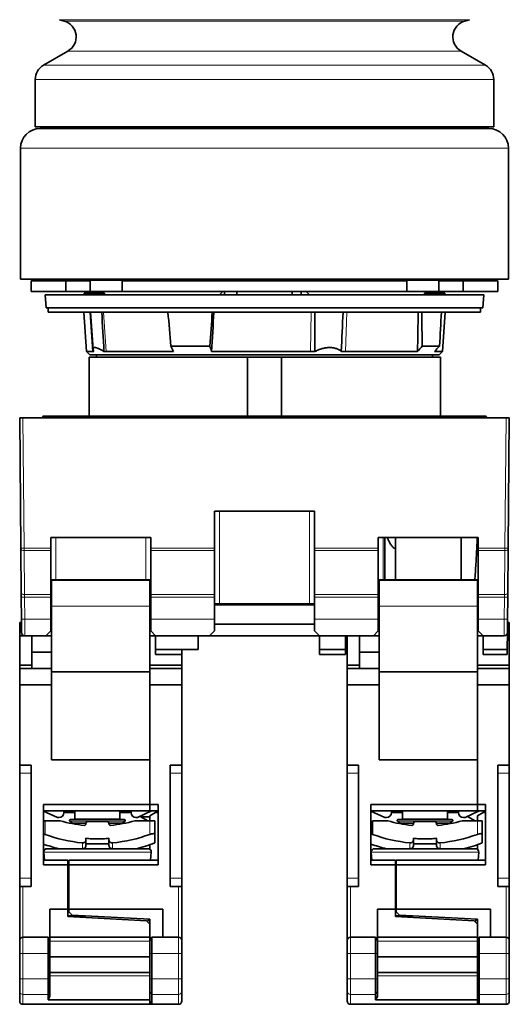
# Model space of a CAD drawing. Units: millimetres. Extents: x 21 to 412, y 2 to 294.
# Drawn here: x 163 to 193, y 173 to 233 of the extents above; entities that cross this region are included whole.
import ezdxf

# ---------------------------------------------------------------- set-up
doc = ezdxf.new("R2010")
doc.units = ezdxf.units.MM
doc.layers.add('1', color=7, linetype='Continuous', true_color=0xffffff)

msp = doc.modelspace()

# ---------------------------------------------------------------- linework, layer by layer
at = {"layer": '1', "color": 18, "linetype": 'Continuous', "lineweight": 35}
for p, q in [((165.39, 233.38), (165.687, 233.295)), ((190.136, 233.295), (190.433, 233.38)), ((165.911, 231.467), (164.411, 230.601)), ((191.411, 230.601), (189.911, 231.467)), ((163.911, 229.735), (163.911, 226.833)), ((191.911, 226.833), (191.911, 229.735)), ((189.38, 226.833), (163.911, 226.833)), ((191.611, 226.733), (164.211, 226.733)), ((191.911, 226.833), (189.38, 226.833)), ((163.011, 225.533), (163.011, 217.533)), ((192.811, 217.533), (192.811, 225.533)), ((192.811, 217.533), (163.011, 217.533)), ((163.661, 217.433), (163.661, 216.783)), ((163.661, 217.433), (165.772, 217.433)), ((167.084, 217.433), (165.772, 217.433)), ((165.772, 216.783), (165.772, 217.433)), ((167.267, 216.783), (167.267, 217.474)), ((170.121, 217.474), (167.267, 217.474)), ((186.594, 217.433), (169.229, 217.433)), ((169.229, 216.783), (169.229, 217.433)), ((188.556, 217.474), (185.702, 217.474)), ((186.594, 216.783), (186.594, 217.433)), ((188.556, 216.783), (188.556, 217.474)), ((190.051, 217.433), (188.738, 217.433)), ((190.051, 217.433), (192.161, 217.433)), ((190.051, 216.783), (190.051, 217.433)), ((192.161, 216.783), (192.161, 217.433)), ((165.772, 216.783), (163.661, 216.783)), ((164.511, 216.583), (164.581, 215.783)), ((191.311, 216.583), (164.511, 216.583)), ((167.267, 216.783), (165.772, 216.783)), ((166.897, 216.683), (166.902, 216.583)), ((167.283, 216.683), (166.897, 216.683)), ((169.229, 216.783), (167.267, 216.783)), ((167.319, 216.683), (167.283, 216.683)), ((167.319, 216.683), (167.314, 216.583)), ((167.83, 216.683), (167.319, 216.683)), ((168.138, 216.683), (167.83, 216.683)), ((167.833, 216.583), (167.83, 216.683)), ((168.133, 216.583), (168.138, 216.683)), ((169.229, 216.783), (186.594, 216.783)), ((175.361, 216.783), (175.161, 216.583)), ((175.464, 216.583), (175.464, 216.783)), ((176.231, 216.583), (176.231, 216.783)), ((179.591, 216.583), (179.591, 216.783)), ((180.145, 216.783), (180.145, 216.583)), ((180.661, 216.583), (180.461, 216.783)), ((186.594, 216.783), (188.556, 216.783)), ((187.685, 216.683), (187.69, 216.583)), ((187.707, 216.683), (187.685, 216.683)), ((187.707, 216.683), (187.821, 216.683)), ((187.821, 216.683), (188.471, 216.683)), ((188.471, 216.683), (188.54, 216.683)), ((188.54, 216.683), (188.926, 216.683)), ((188.556, 216.783), (190.051, 216.783)), ((188.926, 216.683), (188.921, 216.583)), ((190.051, 216.783), (192.161, 216.783)), ((191.241, 215.783), (191.311, 216.583)), ((164.581, 215.783), (188.831, 215.783)), ((164.711, 215.783), (164.711, 215.533)), ((188.831, 215.783), (191.241, 215.783)), ((191.111, 215.533), (191.111, 215.783)), ((164.711, 215.533), (191.111, 215.533)), ((166.875, 215.533), (167.044, 213.126)), ((167.283, 215.533), (167.441, 213.27)), ((188.779, 213.126), (188.947, 215.533)), ((172.201, 213.454), (174.577, 213.454)), ((187.541, 213.454), (188.599, 213.454)), ((167.044, 213.126), (167.236, 212.933)), ((167.411, 213.126), (167.044, 213.126)), ((176.869, 212.783), (167.211, 212.783)), ((167.211, 212.783), (167.211, 209.183)), ((167.236, 212.933), (188.586, 212.933)), ((167.411, 213.126), (167.488, 213.126)), ((167.661, 212.933), (167.661, 212.783)), ((168.107, 213.126), (168.234, 213.126)), ((168.234, 213.126), (172.36, 213.126)), ((174.683, 213.126), (180.712, 213.126)), ((176.869, 212.783), (178.954, 212.783)), ((176.869, 209.183), (176.869, 212.783)), ((188.661, 212.783), (178.954, 212.783)), ((178.954, 212.783), (178.954, 209.183)), ((180.712, 213.126), (180.987, 213.126)), ((182.6, 213.126), (182.856, 213.126)), ((182.856, 213.126), (187.254, 213.126)), ((188.161, 212.783), (188.161, 212.933)), ((188.289, 213.126), (188.779, 213.126)), ((188.586, 212.933), (188.779, 213.126)), ((188.661, 209.183), (188.661, 212.783)), ((164.466, 209.183), (165.125, 209.183)), ((165.125, 209.183), (166.608, 209.183)), ((166.608, 209.183), (169.762, 209.183)), ((170.19, 209.183), (174.254, 209.183)), ((174.254, 209.183), (191.057, 209.183)), ((191.057, 209.183), (191.357, 209.183)), ((163.031, 201.121), (162.961, 209.083)), ((162.961, 209.083), (163.161, 209.083)), ((163.161, 209.083), (192.661, 209.083)), ((192.661, 209.083), (192.861, 209.083)), ((192.861, 209.083), (192.792, 201.121)), ((174.861, 203.383), (174.861, 201.121)), ((174.861, 203.383), (180.961, 203.383)), ((180.961, 203.383), (180.961, 201.121)), ((164.861, 201.783), (164.861, 201.121)), ((164.861, 201.783), (170.961, 201.783)), ((170.961, 201.783), (170.961, 201.121)), ((184.861, 201.783), (184.861, 201.121)), ((184.861, 201.783), (190.961, 201.783)), ((185.261, 201.783), (185.261, 199.183)), ((185.911, 201.784), (185.911, 199.183)), ((189.911, 199.183), (189.911, 201.784)), ((190.961, 201.783), (190.961, 201.121)), ((163.031, 201.072), (163.031, 201.121)), ((163.055, 198.387), (163.031, 201.072)), ((164.861, 201.121), (164.861, 200.974)), ((164.861, 198.289), (164.861, 200.974)), ((170.961, 200.974), (170.961, 201.121)), ((170.961, 198.289), (170.961, 200.974)), ((174.861, 201.121), (174.861, 200.974)), ((174.861, 198.289), (174.861, 200.974)), ((180.961, 200.974), (180.961, 201.121)), ((180.961, 198.289), (180.961, 200.974)), ((184.861, 201.121), (184.861, 200.974)), ((184.861, 198.289), (184.861, 200.974)), ((190.961, 200.974), (190.961, 201.121)), ((190.961, 198.289), (190.961, 200.974)), ((192.792, 201.072), (192.768, 198.387)), ((192.792, 201.121), (192.792, 201.072)), ((164.911, 199.183), (170.911, 199.183)), ((164.911, 199.165), (164.911, 199.183)), ((170.911, 199.165), (164.911, 199.165)), ((164.911, 199.165), (164.911, 197.583)), ((170.911, 199.183), (170.911, 199.165)), ((170.911, 197.583), (170.911, 199.165)), ((184.911, 199.183), (190.911, 199.183)), ((184.911, 199.165), (184.911, 199.183)), ((190.911, 199.165), (184.911, 199.165)), ((184.911, 199.165), (184.911, 197.583)), ((190.761, 199.264), (190.761, 199.183)), ((190.911, 199.183), (190.911, 199.165)), ((190.911, 197.583), (190.911, 199.165)), ((163.057, 198.137), (163.055, 198.387)), ((192.768, 198.387), (192.766, 198.137)), ((163.069, 196.782), (163.057, 198.137)), ((164.861, 198.289), (164.861, 198.139)), ((164.861, 196.783), (164.861, 198.139)), ((164.861, 197.733), (164.911, 197.733)), ((170.911, 197.733), (170.961, 197.733)), ((170.961, 198.139), (170.961, 198.289)), ((170.961, 196.783), (170.961, 198.139)), ((174.861, 198.289), (174.861, 198.139)), ((174.861, 196.783), (174.861, 198.139)), ((180.961, 197.736), (174.861, 197.736)), ((180.961, 198.139), (180.961, 198.289)), ((180.961, 196.783), (180.961, 198.139)), ((184.861, 198.289), (184.861, 198.139)), ((184.861, 196.783), (184.861, 198.139)), ((184.861, 197.733), (184.911, 197.733)), ((190.911, 197.733), (190.961, 197.733)), ((190.961, 198.139), (190.961, 198.289)), ((190.961, 196.783), (190.961, 198.139)), ((192.766, 198.137), (192.754, 196.782)), ((164.911, 197.583), (164.911, 193.583)), ((170.911, 193.583), (170.911, 197.583)), ((184.911, 197.583), (184.911, 193.583)), ((190.911, 193.583), (190.911, 197.583)), ((162.961, 196.583), (163.071, 196.583)), ((162.961, 196.583), (162.961, 195.783)), ((163.076, 195.982), (163.069, 196.782)), ((164.861, 196.783), (164.861, 196.083)), ((170.961, 196.083), (170.961, 196.783)), ((174.861, 196.783), (174.861, 196.083)), ((180.961, 196.083), (180.961, 196.783)), ((184.861, 196.783), (184.861, 196.083)), ((190.961, 196.083), (190.961, 196.783)), ((192.754, 196.782), (192.747, 195.982)), ((192.861, 196.583), (192.752, 196.583)), ((192.861, 195.783), (192.861, 196.583)), ((164.561, 195.783), (164.861, 196.083)), ((164.911, 196.484), (164.861, 196.484)), ((170.961, 196.484), (170.911, 196.484)), ((170.961, 196.083), (171.261, 195.783)), ((174.861, 196.083), (174.561, 195.783)), ((180.961, 196.484), (174.861, 196.484)), ((181.261, 195.783), (180.961, 196.083)), ((184.561, 195.783), (184.861, 196.083)), ((184.911, 196.484), (184.861, 196.484)), ((190.961, 196.484), (190.911, 196.484)), ((190.961, 196.083), (191.261, 195.783)), ((192.747, 195.982), (192.738, 194.933)), ((163.276, 195.783), (162.961, 195.783)), ((162.961, 195.783), (162.961, 193.983)), ((164.561, 195.783), (163.276, 195.783)), ((163.711, 193.983), (163.711, 195.783)), ((164.561, 195.783), (164.912, 195.783)), ((170.911, 195.783), (171.261, 195.783)), ((171.261, 195.783), (171.261, 194.933)), ((174.561, 195.783), (171.261, 195.783)), ((173.861, 195.783), (173.861, 194.933)), ((174.561, 195.783), (181.261, 195.783)), ((181.261, 195.783), (181.261, 194.933)), ((184.561, 195.783), (181.261, 195.783)), ((182.861, 194.933), (182.861, 195.783)), ((182.961, 195.783), (182.961, 193.983)), ((183.711, 193.983), (183.711, 195.783)), ((184.561, 195.783), (184.912, 195.783)), ((190.911, 195.783), (191.261, 195.783)), ((191.261, 195.783), (191.261, 194.933)), ((192.547, 195.783), (191.261, 195.783)), ((192.861, 195.783), (192.745, 195.783)), ((192.861, 193.983), (192.861, 195.783)), ((163.711, 194.783), (164.911, 194.783)), ((171.261, 194.933), (172.861, 194.933)), ((171.261, 194.933), (171.261, 194.633)), ((173.861, 194.933), (172.861, 194.933)), ((172.861, 194.933), (172.861, 194.633)), ((181.261, 194.933), (181.261, 194.633)), ((181.261, 194.933), (182.861, 194.933)), ((182.861, 194.633), (182.861, 194.933)), ((183.711, 194.783), (184.911, 194.783)), ((191.261, 194.933), (191.261, 194.633)), ((191.261, 194.933), (192.738, 194.933)), ((192.738, 194.933), (192.735, 194.633)), ((171.261, 194.633), (172.861, 194.633)), ((172.861, 193.983), (172.861, 194.633)), ((181.261, 194.633), (182.861, 194.633)), ((191.261, 194.633), (192.735, 194.633)), ((162.961, 193.983), (163.711, 193.983)), ((162.961, 193.783), (162.961, 193.983)), ((162.961, 193.783), (164.911, 193.783)), ((162.961, 192.783), (162.961, 193.783)), ((163.711, 193.783), (163.711, 193.983)), ((170.911, 193.583), (164.911, 193.583)), ((164.911, 193.583), (164.911, 188.196)), ((170.911, 193.983), (172.861, 193.983)), ((172.861, 193.783), (170.911, 193.783)), ((170.911, 188.196), (170.911, 193.583)), ((172.861, 193.983), (172.861, 193.783)), ((172.861, 192.783), (172.861, 193.783)), ((182.961, 193.983), (183.711, 193.983)), ((182.961, 193.783), (182.961, 193.983)), ((182.961, 193.783), (184.911, 193.783)), ((182.961, 192.783), (182.961, 193.783)), ((183.711, 193.783), (183.711, 193.983)), ((184.911, 193.583), (184.911, 188.196)), ((190.911, 193.583), (184.911, 193.583)), ((190.911, 193.983), (192.861, 193.983)), ((192.861, 193.783), (190.911, 193.783)), ((190.911, 188.196), (190.911, 193.583)), ((192.861, 193.983), (192.861, 193.783)), ((192.861, 192.783), (192.861, 193.783)), ((164.911, 192.783), (162.961, 192.783)), ((162.961, 187.883), (162.961, 192.783)), ((170.911, 192.783), (172.861, 192.783)), ((170.911, 192.783), (170.911, 185.485)), ((172.861, 187.883), (172.861, 192.783)), ((184.911, 192.783), (182.961, 192.783)), ((182.961, 187.883), (182.961, 192.783)), ((190.911, 192.783), (192.861, 192.783)), ((190.911, 192.783), (190.911, 185.485)), ((192.861, 187.883), (192.861, 192.783)), ((170.911, 188.196), (164.911, 188.196)), ((170.911, 185.485), (170.911, 188.196)), ((190.911, 188.196), (184.911, 188.196)), ((190.911, 185.485), (190.911, 188.196)), ((162.961, 187.883), (163.661, 187.883)), ((162.961, 187.883), (162.961, 187.383)), ((163.661, 187.883), (163.661, 180.483)), ((172.161, 180.483), (172.161, 187.883)), ((172.161, 187.883), (172.861, 187.883)), ((172.861, 187.883), (172.861, 187.383)), ((182.961, 187.883), (183.661, 187.883)), ((182.961, 187.883), (182.961, 187.383)), ((183.661, 187.883), (183.661, 180.483)), ((192.161, 180.483), (192.161, 187.883)), ((192.161, 187.883), (192.861, 187.883)), ((192.861, 187.883), (192.861, 187.383)), ((162.961, 180.983), (162.961, 187.383)), ((172.861, 187.383), (172.861, 180.983)), ((182.961, 180.983), (182.961, 187.383)), ((192.861, 187.383), (192.861, 180.983)), ((170.911, 185.485), (164.411, 185.485)), ((164.411, 185.485), (164.411, 181.795)), ((170.911, 185.083), (170.911, 185.485)), ((171.411, 185.485), (170.911, 185.485)), ((170.911, 185.485), (170.911, 185.083)), ((171.411, 185.485), (171.411, 181.795)), ((184.411, 185.485), (184.411, 181.795)), ((190.911, 185.485), (184.411, 185.485)), ((190.911, 185.083), (190.911, 185.485)), ((190.911, 185.485), (190.911, 185.083)), ((191.411, 185.485), (190.911, 185.485)), ((191.411, 185.485), (191.411, 181.795)), ((164.411, 185.08), (165.261, 184.683)), ((164.412, 185.083), (170.911, 185.083)), ((165.261, 184.683), (165.361, 184.683)), ((165.661, 184.983), (165.661, 185.083)), ((166.336, 184.983), (165.661, 184.983)), ((166.057, 184.559), (167.711, 184.559)), ((166.336, 185.083), (166.336, 184.583)), ((167.711, 184.583), (166.336, 184.583)), ((169.086, 184.583), (167.711, 184.583)), ((167.711, 184.559), (169.366, 184.559)), ((169.086, 184.583), (169.086, 185.083)), ((169.761, 184.983), (169.086, 184.983)), ((169.761, 185.083), (169.761, 184.983)), ((170.061, 184.683), (170.161, 184.683)), ((170.161, 184.683), (171.019, 185.083)), ((170.777, 184.483), (170.311, 184.753)), ((170.344, 184.733), (170.911, 184.733)), ((170.911, 185.083), (171.411, 185.083)), ((171.258, 184.983), (170.911, 184.783)), ((170.911, 184.483), (170.911, 184.783)), ((171.411, 184.983), (171.258, 184.983)), ((184.411, 185.08), (185.261, 184.683)), ((184.412, 185.083), (190.911, 185.083)), ((185.261, 184.683), (185.361, 184.683)), ((185.661, 184.983), (185.661, 185.083)), ((186.336, 184.983), (185.661, 184.983)), ((186.057, 184.559), (187.711, 184.559)), ((186.336, 185.083), (186.336, 184.583)), ((187.711, 184.583), (186.336, 184.583)), ((189.086, 184.583), (187.711, 184.583)), ((187.711, 184.559), (189.366, 184.559)), ((189.086, 184.583), (189.086, 185.083)), ((189.761, 184.983), (189.086, 184.983)), ((189.761, 185.083), (189.761, 184.983)), ((190.061, 184.683), (190.161, 184.683)), ((190.161, 184.683), (191.019, 185.083)), ((190.777, 184.483), (190.311, 184.753)), ((190.911, 185.083), (191.411, 185.083)), ((191.258, 184.983), (190.911, 184.783)), ((190.911, 184.483), (190.911, 184.783)), ((191.411, 184.983), (191.258, 184.983)), ((164.411, 184.483), (164.511, 184.483)), ((165.439, 184.483), (164.511, 184.483)), ((166.029, 184.471), (166.186, 184.339)), ((166.186, 184.339), (166.186, 184.307)), ((167.012, 184.339), (166.186, 184.339)), ((167.011, 184.333), (167.011, 184.314)), ((168.311, 184.433), (167.111, 184.433)), ((169.236, 184.339), (168.411, 184.339)), ((168.411, 184.314), (168.411, 184.333)), ((169.236, 184.339), (169.394, 184.471)), ((169.236, 184.307), (169.236, 184.339)), ((170.911, 184.483), (169.984, 184.483)), ((171.211, 184.483), (170.911, 184.483)), ((171.211, 183.654), (171.211, 184.483)), ((185.439, 184.483), (184.511, 184.483)), ((184.511, 184.483), (184.511, 183.654)), ((186.029, 184.471), (186.186, 184.339)), ((186.186, 184.339), (186.186, 184.307)), ((187.012, 184.339), (186.186, 184.339)), ((187.011, 184.333), (187.011, 184.314)), ((188.311, 184.433), (187.111, 184.433)), ((189.236, 184.339), (188.411, 184.339)), ((188.411, 184.314), (188.411, 184.333)), ((189.236, 184.339), (189.394, 184.471)), ((189.236, 184.307), (189.236, 184.339)), ((190.911, 184.483), (189.984, 184.483)), ((191.211, 184.483), (190.911, 184.483)), ((191.211, 183.654), (191.211, 184.483)), ((167.011, 183.348), (167.011, 183.414)), ((167.011, 182.983), (167.011, 183.348)), ((168.411, 183.414), (168.411, 183.348)), ((168.411, 183.348), (168.411, 182.983)), ((171.211, 183.135), (171.211, 183.654)), ((187.011, 183.348), (187.011, 183.414)), ((187.011, 182.983), (187.011, 183.348)), ((188.411, 183.414), (188.411, 183.348)), ((188.411, 183.348), (188.411, 182.983)), ((191.211, 183.135), (191.211, 183.654)), ((167.711, 182.783), (164.63, 182.783)), ((167.011, 183.083), (168.411, 183.083)), ((170.793, 182.783), (167.711, 182.783)), ((170.911, 182.745), (170.911, 183.028)), ((187.711, 182.783), (184.63, 182.783)), ((187.011, 183.083), (188.411, 183.083)), ((190.793, 182.783), (187.711, 182.783)), ((190.911, 182.745), (190.911, 183.028)), ((164.43, 182.566), (164.473, 182.083)), ((170.95, 182.083), (170.992, 182.566)), ((184.43, 182.566), (184.473, 182.083)), ((190.95, 182.083), (190.992, 182.566)), ((165.911, 182.083), (164.411, 182.083)), ((164.411, 181.795), (165.911, 181.795)), ((165.911, 181.795), (165.911, 182.083)), ((165.911, 179.083), (165.911, 181.795)), ((165.961, 182.083), (165.961, 181.795)), ((171.411, 182.083), (165.961, 182.083)), ((165.961, 181.795), (165.961, 179.083)), ((171.411, 181.795), (165.961, 181.795)), ((185.911, 182.083), (184.411, 182.083)), ((184.411, 181.795), (185.911, 181.795)), ((185.911, 181.795), (185.911, 182.083)), ((185.911, 179.083), (185.911, 181.795)), ((191.411, 182.083), (185.961, 182.083)), ((185.961, 182.083), (185.961, 181.795)), ((191.411, 181.795), (185.961, 181.795)), ((185.961, 181.795), (185.961, 179.083)), ((162.961, 180.983), (162.961, 180.483)), ((172.861, 180.483), (172.861, 180.983)), ((182.961, 180.983), (182.961, 180.483)), ((192.861, 180.483), (192.861, 180.983)), ((162.961, 180.483), (163.161, 180.483)), ((162.961, 180.483), (162.961, 177.183)), ((163.661, 180.483), (163.161, 180.483)), ((165.911, 180.383), (165.961, 180.383)), ((172.661, 180.483), (172.161, 180.483)), ((172.861, 180.483), (172.661, 180.483)), ((172.861, 177.183), (172.861, 180.483)), ((182.961, 180.483), (183.161, 180.483)), ((182.961, 180.483), (182.961, 177.183)), ((183.661, 180.483), (183.161, 180.483)), ((185.911, 180.383), (185.961, 180.383)), ((192.661, 180.483), (192.161, 180.483)), ((192.861, 180.483), (192.661, 180.483)), ((192.861, 177.183), (192.861, 180.483)), ((165.912, 179.483), (165.961, 179.483)), ((185.912, 179.483), (185.961, 179.483)), ((164.811, 179.083), (165.911, 179.083)), ((164.811, 177.183), (164.811, 179.083)), ((165.911, 178.633), (165.911, 179.083)), ((165.961, 179.025), (165.911, 179.025)), ((166.916, 178.683), (165.911, 178.683)), ((170.712, 178.382), (165.911, 178.633)), ((165.961, 179.083), (165.961, 178.933)), ((165.961, 179.083), (171.711, 179.083)), ((165.961, 178.933), (166.161, 178.723)), ((170.911, 178.474), (166.161, 178.723)), ((171.711, 179.083), (171.711, 177.383)), ((184.811, 179.083), (185.911, 179.083)), ((184.811, 177.183), (184.811, 179.083)), ((185.911, 178.633), (185.911, 179.083)), ((185.961, 179.025), (185.911, 179.025)), ((186.916, 178.683), (185.911, 178.683)), ((190.712, 178.382), (185.911, 178.633)), ((185.961, 179.083), (185.961, 178.933)), ((185.961, 179.083), (191.711, 179.083)), ((186.161, 178.723), (185.961, 178.933)), ((190.911, 178.474), (186.161, 178.723)), ((191.711, 179.083), (191.711, 177.383)), ((170.911, 178.171), (170.712, 178.382)), ((170.911, 178.474), (170.745, 178.346)), ((170.826, 178.409), (170.826, 178.478)), ((170.911, 178.171), (170.911, 178.474)), ((170.911, 177.383), (170.911, 178.171)), ((190.911, 178.171), (190.712, 178.382)), ((190.911, 178.474), (190.745, 178.346)), ((190.826, 178.409), (190.826, 178.478)), ((190.911, 178.171), (190.911, 178.474)), ((190.911, 178.171), (190.911, 177.383)), ((163.161, 177.383), (164.696, 177.383)), ((164.811, 177.183), (164.696, 177.383)), ((164.696, 177.383), (164.696, 176.383)), ((170.911, 177.383), (164.811, 177.383)), ((170.911, 177.183), (170.911, 177.383)), ((171.027, 177.383), (170.911, 177.183)), ((171.027, 177.383), (171.027, 176.383)), ((171.711, 177.383), (171.027, 177.383)), ((171.711, 177.383), (172.661, 177.383)), ((183.161, 177.383), (184.696, 177.383)), ((184.811, 177.183), (184.696, 177.383)), ((184.696, 177.383), (184.696, 176.383)), ((190.911, 177.383), (184.811, 177.383)), ((190.911, 177.183), (190.911, 177.383)), ((191.027, 177.383), (190.911, 177.183)), ((191.711, 177.383), (191.027, 177.383)), ((191.027, 177.383), (191.027, 176.383)), ((191.711, 177.383), (192.661, 177.383)), ((162.961, 177.183), (162.961, 176.383)), ((164.811, 177.183), (164.811, 176.383)), ((170.911, 177.183), (170.911, 176.383)), ((172.861, 176.383), (172.861, 177.183)), ((182.961, 177.183), (182.961, 176.383)), ((184.811, 177.183), (184.811, 176.383)), ((190.911, 177.183), (190.911, 176.383)), ((192.861, 176.383), (192.861, 177.183)), ((162.961, 176.383), (162.961, 174.837)), ((164.696, 176.383), (164.696, 174.837)), ((164.811, 174.837), (164.811, 176.383)), ((164.811, 176.171), (170.911, 176.178)), ((170.911, 176.383), (170.911, 174.84)), ((171.027, 174.84), (171.027, 176.383)), ((172.861, 174.84), (172.861, 176.383)), ((182.961, 176.383), (182.961, 174.837)), ((184.696, 176.383), (184.696, 174.837)), ((184.811, 174.837), (184.811, 176.383)), ((184.811, 176.171), (190.911, 176.178)), ((190.911, 176.383), (190.911, 174.84)), ((191.027, 174.84), (191.027, 176.383)), ((192.861, 174.84), (192.861, 176.383)), ((170.911, 175.215), (164.811, 175.215)), ((190.911, 175.215), (184.811, 175.215)), ((162.961, 174.837), (162.961, 174.079)), ((164.696, 174.837), (164.696, 173.889)), ((164.811, 174.079), (164.811, 174.837)), ((170.911, 174.84), (170.911, 174.081)), ((171.027, 173.891), (171.027, 174.84)), ((172.861, 174.081), (172.861, 174.84)), ((182.961, 174.837), (182.961, 174.079)), ((184.696, 174.837), (184.696, 173.889)), ((184.811, 174.079), (184.811, 174.837)), ((190.911, 174.84), (190.911, 174.081)), ((191.027, 173.891), (191.027, 174.84)), ((192.861, 174.081), (192.861, 174.84)), ((162.961, 174.079), (162.961, 173.483)), ((164.696, 173.889), (164.696, 173.55)), ((164.696, 173.55), (164.811, 173.761)), ((164.811, 173.761), (164.811, 174.079)), ((170.911, 173.55), (170.911, 174.081)), ((170.911, 174.081), (170.911, 173.55)), ((171.027, 173.283), (171.027, 173.891)), ((172.861, 173.483), (172.861, 174.081)), ((182.961, 174.079), (182.961, 173.483)), ((184.696, 173.889), (184.696, 173.55)), ((184.696, 173.55), (184.811, 173.761)), ((184.811, 173.761), (184.811, 174.079)), ((190.911, 174.081), (190.911, 173.55)), ((190.911, 174.081), (190.911, 173.55)), ((191.027, 173.283), (191.027, 173.891)), ((192.861, 173.483), (192.861, 174.081)), ((170.911, 173.283), (163.161, 173.283)), ((164.696, 173.55), (170.911, 173.55)), ((170.911, 173.283), (170.911, 173.55)), ((171.027, 173.283), (170.911, 173.483)), ((171.027, 173.283), (170.911, 173.283)), ((171.011, 173.283), (171.011, 173.31)), ((171.027, 173.283), (172.661, 173.283)), ((190.911, 173.283), (183.161, 173.283)), ((184.696, 173.55), (190.911, 173.55)), ((190.911, 173.55), (190.911, 173.283)), ((191.027, 173.283), (190.911, 173.483)), ((191.027, 173.283), (190.911, 173.283)), ((191.011, 173.283), (191.011, 173.31)), ((191.027, 173.283), (192.661, 173.283))]:
    msp.add_line(p, q, dxfattribs=at)
at = {"layer": '1', "color": 8, "linetype": 'Continuous', "lineweight": 18}
for p, q in [((165.39, 233.38), (188.169, 233.38)), ((165.687, 233.295), (187.925, 233.295)), ((187.925, 233.295), (190.136, 233.295)), ((188.169, 233.38), (190.433, 233.38)), ((165.911, 231.467), (187.741, 231.467)), ((187.741, 231.467), (189.911, 231.467)), ((164.411, 230.601), (191.411, 230.601)), ((191.911, 229.735), (163.911, 229.735)), ((192.811, 225.533), (163.011, 225.533)), ((167.283, 216.683), (167.278, 216.583)), ((187.712, 216.583), (187.707, 216.683)), ((188.54, 216.683), (188.545, 216.583)), ((167.411, 213.126), (167.248, 215.533)), ((168.234, 213.126), (168.084, 215.533)), ((180.712, 213.126), (180.756, 215.533)), ((182.856, 213.126), (182.933, 215.533)), ((191.057, 209.183), (191.057, 209.083)), ((163.161, 209.083), (163.231, 201.121)), ((192.592, 201.121), (192.661, 209.083)), ((175.161, 203.383), (175.161, 197.736)), ((180.661, 197.736), (180.661, 203.383)), ((165.161, 201.783), (165.161, 199.183)), ((170.661, 199.183), (170.661, 201.783)), ((185.161, 201.783), (185.161, 199.183)), ((163.231, 201.121), (163.231, 200.974)), ((163.231, 201.121), (164.861, 201.121)), ((163.231, 200.974), (163.255, 198.289)), ((164.861, 200.974), (163.231, 200.974)), ((170.961, 201.121), (174.861, 201.121)), ((174.861, 200.974), (170.961, 200.974)), ((180.961, 201.121), (184.861, 201.121)), ((184.861, 200.974), (180.961, 200.974)), ((190.961, 201.121), (192.592, 201.121)), ((192.592, 200.974), (190.961, 200.974)), ((192.568, 198.289), (192.592, 200.974)), ((192.592, 200.974), (192.592, 201.121)), ((163.257, 198.139), (163.057, 198.137)), ((163.255, 198.289), (163.257, 198.139)), ((163.255, 198.289), (164.861, 198.289)), ((163.257, 198.139), (163.269, 196.783)), ((164.861, 198.139), (163.257, 198.139)), ((170.961, 198.289), (174.861, 198.289)), ((174.861, 198.139), (170.961, 198.139)), ((180.961, 198.289), (184.861, 198.289)), ((184.861, 198.139), (180.961, 198.139)), ((190.961, 198.289), (192.568, 198.289)), ((192.566, 198.139), (190.961, 198.139)), ((192.554, 196.783), (192.566, 198.139)), ((192.566, 198.139), (192.568, 198.289)), ((192.766, 198.137), (192.566, 198.139)), ((170.911, 197.583), (164.911, 197.583)), ((180.961, 197.636), (174.861, 197.636)), ((190.911, 197.583), (184.911, 197.583)), ((163.069, 196.782), (163.269, 196.783)), ((163.269, 196.783), (164.861, 196.783)), ((163.269, 196.783), (163.276, 195.783)), ((170.961, 196.783), (174.861, 196.783)), ((180.961, 196.783), (184.861, 196.783)), ((190.961, 196.783), (192.554, 196.783)), ((192.547, 195.783), (192.554, 196.783)), ((192.754, 196.782), (192.554, 196.783)), ((162.961, 187.383), (163.661, 187.383)), ((172.161, 187.383), (172.861, 187.383)), ((182.961, 187.383), (183.661, 187.383)), ((192.161, 187.383), (192.861, 187.383)), ((164.511, 183.654), (164.511, 184.483)), ((167.711, 184.471), (166.029, 184.471)), ((169.394, 184.471), (167.711, 184.471)), ((170.911, 184.483), (170.911, 183.654)), ((187.711, 184.471), (186.029, 184.471)), ((189.394, 184.471), (187.711, 184.471)), ((190.911, 184.483), (190.911, 183.654)), ((166.793, 183.135), (166.793, 182.783)), ((168.63, 182.783), (168.63, 183.135)), ((186.793, 183.135), (186.793, 182.783)), ((188.63, 182.783), (188.63, 183.135)), ((164.43, 182.566), (167.711, 182.566)), ((167.711, 182.566), (170.992, 182.566)), ((184.43, 182.566), (187.711, 182.566)), ((187.711, 182.566), (190.992, 182.566)), ((163.661, 180.983), (162.961, 180.983)), ((172.861, 180.983), (172.161, 180.983)), ((183.661, 180.983), (182.961, 180.983)), ((192.861, 180.983), (192.161, 180.983)), ((163.161, 177.383), (163.161, 180.483)), ((165.911, 180.566), (165.961, 180.566)), ((172.661, 180.483), (172.661, 177.383)), ((183.161, 177.383), (183.161, 180.483)), ((185.911, 180.566), (185.961, 180.566)), ((192.661, 180.483), (192.661, 177.383)), ((163.161, 177.383), (163.161, 176.383)), ((172.661, 177.383), (172.661, 176.383)), ((183.161, 177.383), (183.161, 176.383)), ((192.661, 177.383), (192.661, 176.383)), ((164.811, 177.133), (170.911, 177.133)), ((184.811, 177.133), (190.911, 177.133)), ((162.961, 176.383), (163.161, 176.383)), ((163.161, 176.383), (164.696, 176.383)), ((163.161, 174.837), (163.161, 176.383)), ((164.811, 176.383), (164.696, 176.383)), ((171.027, 176.383), (170.911, 176.383)), ((171.027, 176.383), (172.661, 176.383)), ((172.661, 176.383), (172.861, 176.383)), ((172.661, 176.383), (172.661, 174.84)), ((182.961, 176.383), (183.161, 176.383)), ((183.161, 174.837), (183.161, 176.383)), ((183.161, 176.383), (184.696, 176.383)), ((184.811, 176.383), (184.696, 176.383)), ((191.027, 176.383), (190.911, 176.383)), ((191.027, 176.383), (192.661, 176.383)), ((192.661, 176.383), (192.861, 176.383)), ((192.661, 176.383), (192.661, 174.84)), ((164.811, 175.015), (170.911, 175.015)), ((184.811, 175.015), (190.911, 175.015)), ((163.161, 174.837), (162.961, 174.837)), ((164.696, 174.837), (163.161, 174.837)), ((163.161, 173.889), (163.161, 174.837)), ((164.696, 174.837), (164.811, 174.837)), ((171.027, 174.84), (170.911, 174.84)), ((172.661, 174.84), (171.027, 174.84)), ((172.861, 174.84), (172.661, 174.84)), ((172.661, 174.84), (172.661, 173.891)), ((183.161, 174.837), (182.961, 174.837)), ((184.696, 174.837), (183.161, 174.837)), ((183.161, 173.889), (183.161, 174.837)), ((184.696, 174.837), (184.811, 174.837)), ((191.027, 174.84), (190.911, 174.84)), ((192.661, 174.84), (191.027, 174.84)), ((192.861, 174.84), (192.661, 174.84)), ((192.661, 174.84), (192.661, 173.891)), ((163.161, 173.283), (163.161, 173.889)), ((163.161, 173.889), (164.696, 173.889)), ((164.696, 173.889), (164.811, 174.079)), ((171.027, 173.891), (170.911, 174.081)), ((171.027, 173.891), (172.661, 173.891)), ((172.661, 173.891), (172.661, 173.283)), ((183.161, 173.283), (183.161, 173.889)), ((183.161, 173.889), (184.696, 173.889)), ((184.696, 173.889), (184.811, 174.079)), ((191.027, 173.891), (190.911, 174.081)), ((191.027, 173.891), (192.661, 173.891)), ((192.661, 173.891), (192.661, 173.283))]:
    msp.add_line(p, q, dxfattribs=at)
at = {"layer": '1', "color": 18, "linetype": 'Continuous', "lineweight": 35}
for centre, radius, start, end in [((165.411, 232.333), 1, 300, 74), ((190.411, 232.333), 1, 106, 240), ((164.911, 229.735), 1, 120, 180), ((190.911, 229.735), 1, 0, 60), ((164.211, 225.533), 1.2, 90, 180), ((191.611, 225.533), 1.2, 0, 90), ((164.761, 217.733), 0.3, 270, 318.18938), ((191.061, 217.733), 0.3, 221.81062, 270), ((164.466, 208.983), 0.2, 90, 149.99985), ((166.608, 208.983), 0.2, 90, 149.99985), ((191.357, 208.983), 0.2, 30.00015, 90), ((163.276, 195.983), 0.2, 180.5, 270), ((192.547, 195.983), 0.2, 270, 359.5), ((165.361, 184.983), 0.3, 270, 0), ((166.061, 184.509), 0.05, 95, 230), ((169.361, 184.509), 0.05, 310, 85), ((170.061, 184.983), 0.3, 180, 270), ((185.361, 184.983), 0.3, 270, 0), ((186.061, 184.509), 0.05, 95, 230), ((189.361, 184.509), 0.05, 310, 85), ((190.061, 184.983), 0.3, 180, 270), ((167.711, 192.457), 8.292, 254.09399, 264.40087), ((167.111, 184.333), 0.1, 90, 180), ((168.311, 184.333), 0.1, 0, 90), ((167.711, 192.457), 8.292, 275.59913, 285.90601), ((187.711, 192.457), 8.292, 254.09399, 264.40087), ((187.111, 184.333), 0.1, 90, 180), ((188.311, 184.333), 0.1, 0, 90), ((187.711, 192.457), 8.292, 275.59913, 285.90601), ((167.711, 192.457), 9.367, 250.02521, 264.37382), ((167.711, 192.457), 9.367, 275.62618, 289.97479), ((187.711, 192.457), 9.367, 250.02521, 264.37382), ((187.711, 192.457), 9.367, 275.62618, 289.97479), ((167.711, 192.457), 9.958, 250.64629, 256.29187), ((164.63, 182.583), 0.2, 90, 185), ((167.711, 192.457), 9.958, 283.70813, 290.57819), ((170.793, 182.583), 0.2, 355, 90), ((187.711, 192.457), 9.958, 250.64629, 256.29187), ((184.63, 182.583), 0.2, 90, 185), ((187.711, 192.457), 9.958, 283.70813, 290.57819), ((190.793, 182.583), 0.2, 355, 90), ((163.161, 177.183), 0.2, 90, 180), ((172.661, 177.183), 0.2, 0, 90), ((183.161, 177.183), 0.2, 90, 180), ((192.661, 177.183), 0.2, 0, 90), ((163.161, 173.483), 0.2, 180, 270), ((172.661, 173.483), 0.2, 270, 0), ((183.161, 173.483), 0.2, 180, 270), ((192.661, 173.483), 0.2, 270, 0)]:
    msp.add_arc(centre, radius, start, end, dxfattribs=at)
for centre, major_axis, ratio, start_param, end_param in [((173.281, 256.527), (-11.614, 145.156), 0.03242, 1.854508, 1.869476), ((182.542, 256.527), (11.614, 145.156), 0.03242, 1.859696, 1.874664), ((197.827, 447.767), (24.929, 311.758), 0.02125, 2.412901, 2.424551), ((169.044, 447.767), (-11.12, 311.759), 0.047972, 3.858622, 3.870272), ((175.85, 256.527), (-5.193, 145.156), 0.073189, 4.408497, 4.423465), ((179.973, 256.527), (5.193, 145.156), 0.073189, 4.413734, 4.428702), ((187.911, 249.672), (0, 67.729), 0.063005, 3.871173, 3.872948), ((165.161, 197.172), (0.3, 0), 0.266742, 3.141593, 3.727281), ((170.661, 197.172), (0.3, 0), 0.266742, 5.697497, 6.283185), ((185.161, 197.172), (0.3, 0), 0.266742, 3.141593, 3.727281), ((190.761, 196.911), (0.2, 0), 0.267334, 5.560449, 6.283185)]:
    msp.add_ellipse(centre, major_axis=major_axis, ratio=ratio, start_param=start_param, end_param=end_param, dxfattribs=at)
at = {"layer": '1', "color": 8, "linetype": 'Continuous', "lineweight": 18}
for centre, major_axis, ratio, start_param, end_param in [((169.762, 208.983), (0, -0.2), 0.536063, 2.094399, 3.141593), ((170.19, 208.983), (0, 0.2), 0.533761, 0, 1.047198), ((163.231, 201.123), (0.2, 0.002), 0.008726, 3.141593, 4.712313), ((163.231, 201.074), (0.2, 0.002), 0.499986, 3.141593, 4.708026), ((192.592, 201.123), (0.2, -0.002), 0.008726, 4.712465, 6.283185), ((192.592, 201.074), (0.2, -0.002), 0.499986, 4.716752, 6.283185), ((163.255, 198.389), (0.2, 0.002), 0.499986, 3.141593, 4.708026), ((192.568, 198.389), (0.2, -0.002), 0.499986, 4.716752, 6.283185), ((163.161, 174.079), (-0.2, 0), 0.948683, 0, 1.570796), ((172.661, 174.081), (-0.2, 0), 0.948324, 1.570796, 3.141593), ((183.161, 174.079), (-0.2, 0), 0.948683, 0, 1.570796), ((192.661, 174.081), (-0.2, 0), 0.948324, 1.570796, 3.141593)]:
    msp.add_ellipse(centre, major_axis=major_axis, ratio=ratio, start_param=start_param, end_param=end_param, dxfattribs=at)
at = {"layer": '1', "color": 18, "linetype": 'Continuous', "lineweight": 35}
for points, knots in [([(167.267, 217.474), (167.238, 217.46), (167.209, 217.45), (167.163, 217.44), (167.147, 217.438), (167.116, 217.434), (167.1, 217.433), (167.084, 217.433)], [0, 0, 0, 0, 0.5, 0.5, 0.75, 0.75, 1, 1, 1, 1]), ([(170.014, 217.433), (170.032, 217.433), (170.051, 217.437), (170.078, 217.447), (170.087, 217.451), (170.104, 217.461), (170.113, 217.467), (170.121, 217.474)], [0, 0, 0, 0, 0.5, 0.5, 0.75, 0.75, 1, 1, 1, 1]), ([(177.108, 217.533), (177.108, 217.529), (177.108, 217.525), (177.107, 217.507), (177.107, 217.495), (177.106, 217.479), (177.106, 217.473), (177.105, 217.464), (177.105, 217.456), (177.104, 217.449), (177.103, 217.444), (177.103, 217.441), (177.102, 217.435), (177.102, 217.433), (177.101, 217.433)], [0, 0, 0, 0, 0.062983, 0.062983, 0.297237, 0.297237, 0.414364, 0.414364, 0.531491, 0.648619, 0.648619, 0.765746, 0.765746, 1, 1, 1, 1]), ([(178.722, 217.433), (178.721, 217.433), (178.721, 217.435), (178.72, 217.441), (178.719, 217.444), (178.719, 217.449), (178.718, 217.456), (178.718, 217.464), (178.717, 217.473), (178.717, 217.479), (178.716, 217.495), (178.716, 217.507), (178.715, 217.525), (178.715, 217.529), (178.715, 217.533)], [0, 0, 0, 0, 0.234294, 0.234294, 0.351442, 0.351442, 0.468589, 0.585736, 0.585736, 0.702883, 0.702883, 0.937177, 0.937177, 1, 1, 1, 1]), ([(185.702, 217.474), (185.718, 217.46), (185.736, 217.45), (185.763, 217.44), (185.772, 217.438), (185.79, 217.434), (185.8, 217.433), (185.809, 217.433)], [0, 0, 0, 0, 0.5, 0.5, 0.75, 0.75, 1, 1, 1, 1]), ([(188.738, 217.433), (188.707, 217.433), (188.676, 217.437), (188.63, 217.447), (188.615, 217.451), (188.585, 217.461), (188.57, 217.467), (188.556, 217.474)], [0, 0, 0, 0, 0.5, 0.5, 0.75, 0.75, 1, 1, 1, 1]), ([(187.825, 216.583), (187.824, 216.6), (187.824, 216.617), (187.822, 216.65), (187.821, 216.667), (187.821, 216.683)], [0, 0, 0, 0, 0.500012, 0.500012, 1, 1, 1, 1]), ([(188.471, 216.683), (188.472, 216.667), (188.473, 216.65), (188.475, 216.617), (188.476, 216.6), (188.477, 216.583)], [0, 0, 0, 0, 0.499991, 0.499991, 1, 1, 1, 1]), ([(167.488, 213.126), (167.47, 213.163), (167.457, 213.196), (167.445, 213.241), (167.443, 213.255), (167.441, 213.274), (167.441, 213.28), (167.441, 213.292), (167.442, 213.297), (167.446, 213.324), (167.456, 213.34), (167.48, 213.357), (167.489, 213.361), (167.506, 213.365), (167.512, 213.366), (167.525, 213.368), (167.532, 213.368), (167.568, 213.368), (167.602, 213.363), (167.652, 213.349), (167.662, 213.346), (167.684, 213.339), (167.695, 213.335), (167.728, 213.323), (167.775, 213.304), (167.826, 213.281), (167.865, 213.262), (167.879, 213.255), (167.906, 213.241), (167.92, 213.234), (167.989, 213.197), (168.047, 213.163), (168.107, 213.126)], [0, 0, 0, 0, 0.125, 0.125, 0.1875, 0.1875, 0.21875, 0.21875, 0.25, 0.25, 0.375, 0.375, 0.4375, 0.4375, 0.46875, 0.46875, 0.5, 0.5, 0.625, 0.625, 0.65625, 0.65625, 0.6875, 0.6875, 0.75, 0.8125, 0.8125, 0.84375, 0.84375, 0.875, 0.875, 1, 1, 1, 1]), ([(180.987, 213.126), (181.057, 213.163), (181.128, 213.196), (181.239, 213.241), (181.276, 213.255), (181.333, 213.274), (181.352, 213.28), (181.391, 213.292), (181.41, 213.297), (181.507, 213.324), (181.584, 213.34), (181.7, 213.357), (181.739, 213.361), (181.797, 213.365), (181.816, 213.366), (181.854, 213.368), (181.873, 213.368), (181.966, 213.368), (182.038, 213.363), (182.124, 213.349), (182.141, 213.346), (182.175, 213.339), (182.191, 213.335), (182.24, 213.323), (182.302, 213.304), (182.359, 213.281), (182.4, 213.262), (182.414, 213.255), (182.44, 213.241), (182.453, 213.234), (182.516, 213.197), (182.56, 213.163), (182.6, 213.126)], [0, 0, 0, 0, 0.125, 0.125, 0.1875, 0.1875, 0.21875, 0.21875, 0.25, 0.25, 0.375, 0.375, 0.4375, 0.4375, 0.46875, 0.46875, 0.5, 0.5, 0.625, 0.625, 0.65625, 0.65625, 0.6875, 0.6875, 0.75, 0.8125, 0.8125, 0.84375, 0.84375, 0.875, 0.875, 1, 1, 1, 1]), ([(165.022, 209.084), (165.022, 209.084), (165.022, 209.085), (165.024, 209.091), (165.026, 209.097), (165.034, 209.113), (165.039, 209.123), (165.05, 209.14), (165.056, 209.148), (165.069, 209.161), (165.076, 209.166), (165.086, 209.173), (165.09, 209.174), (165.097, 209.178), (165.104, 209.18), (165.111, 209.182), (165.118, 209.183), (165.122, 209.183), (165.125, 209.183)], [0, 0, 0, 0, 0.009122, 0.009122, 0.099202, 0.099202, 0.279362, 0.279362, 0.459521, 0.459521, 0.639681, 0.639681, 0.729761, 0.729761, 0.81984, 0.90992, 0.90992, 1, 1, 1, 1]), ([(169.762, 209.183), (169.794, 209.183), (169.828, 209.183), (169.873, 209.183), (169.883, 209.183), (169.901, 209.183), (169.92, 209.183), (169.938, 209.183), (169.957, 209.183), (169.967, 209.183), (170.014, 209.183), (170.051, 209.183), (170.096, 209.183), (170.105, 209.183), (170.123, 209.183), (170.132, 209.183), (170.157, 209.183), (170.174, 209.183), (170.19, 209.183)], [0, 0, 0, 0, 0.25, 0.25, 0.3125, 0.3125, 0.375, 0.4375, 0.4375, 0.5, 0.5, 0.75, 0.75, 0.8125, 0.8125, 0.875, 0.875, 1, 1, 1, 1]), ([(174.231, 209.083), (174.232, 209.088), (174.232, 209.092), (174.233, 209.107), (174.235, 209.117), (174.237, 209.135), (174.238, 209.143), (174.24, 209.154), (174.241, 209.157), (174.242, 209.163), (174.243, 209.166), (174.246, 209.173), (174.247, 209.177), (174.25, 209.181), (174.25, 209.182), (174.252, 209.183), (174.253, 209.183), (174.254, 209.183)], [0, 0, 0, 0, 0.073838, 0.073838, 0.259071, 0.259071, 0.444303, 0.444303, 0.536919, 0.536919, 0.629535, 0.629535, 0.814768, 0.814768, 0.907384, 0.907384, 1, 1, 1, 1]), ([(185.911, 201.094), (185.902, 201.097), (185.892, 201.1), (185.874, 201.108), (185.865, 201.112), (185.847, 201.122), (185.838, 201.127), (185.794, 201.155), (185.761, 201.183), (185.716, 201.23), (185.701, 201.247), (185.672, 201.282), (185.658, 201.3), (185.618, 201.357), (185.593, 201.396), (185.546, 201.477), (185.524, 201.519), (185.492, 201.584), (185.482, 201.606), (185.461, 201.65), (185.451, 201.672), (185.429, 201.724), (185.417, 201.753), (185.404, 201.783)], [0, 0, 0, 0, 0.0398, 0.0398, 0.078744, 0.078744, 0.117688, 0.117688, 0.273463, 0.273463, 0.351351, 0.351351, 0.429239, 0.429239, 0.585014, 0.585014, 0.740789, 0.740789, 0.818677, 0.818677, 0.896565, 0.896565, 1, 1, 1, 1]), ([(190.761, 199.264), (190.786, 199.607), (190.808, 199.95), (190.848, 200.636), (190.866, 200.98), (190.89, 201.477), (190.897, 201.63), (190.904, 201.783)], [0, 0, 0, 0, 0.408726, 0.408726, 0.817453, 0.817453, 1, 1, 1, 1]), ([(167.011, 184.314), (167.011, 184.307), (167.011, 184.299), (167.008, 184.285), (167.006, 184.278), (167.001, 184.265), (166.998, 184.258), (166.99, 184.246), (166.986, 184.24), (166.976, 184.23), (166.97, 184.225), (166.958, 184.217), (166.952, 184.214), (166.938, 184.209), (166.931, 184.207), (166.917, 184.205), (166.91, 184.205), (166.902, 184.205)], [0, 0, 0, 0, 0.125, 0.125, 0.25, 0.25, 0.375, 0.375, 0.5, 0.5, 0.625, 0.625, 0.75, 0.75, 0.875, 0.875, 1, 1, 1, 1]), ([(168.52, 184.205), (168.513, 184.205), (168.506, 184.205), (168.492, 184.207), (168.485, 184.209), (168.471, 184.214), (168.465, 184.217), (168.453, 184.225), (168.447, 184.23), (168.437, 184.24), (168.433, 184.246), (168.425, 184.258), (168.422, 184.265), (168.417, 184.278), (168.415, 184.285), (168.412, 184.299), (168.411, 184.307), (168.411, 184.314)], [0, 0, 0, 0, 0.125, 0.125, 0.25, 0.25, 0.375, 0.375, 0.5, 0.5, 0.625, 0.625, 0.75, 0.75, 0.875, 0.875, 1, 1, 1, 1]), ([(187.011, 184.314), (187.011, 184.307), (187.011, 184.299), (187.008, 184.285), (187.006, 184.278), (187.001, 184.265), (186.998, 184.258), (186.99, 184.246), (186.986, 184.24), (186.976, 184.23), (186.97, 184.225), (186.958, 184.217), (186.952, 184.214), (186.938, 184.209), (186.931, 184.207), (186.917, 184.205), (186.91, 184.205), (186.902, 184.205)], [0, 0, 0, 0, 0.125, 0.125, 0.25, 0.25, 0.375, 0.375, 0.5, 0.5, 0.625, 0.625, 0.75, 0.75, 0.875, 0.875, 1, 1, 1, 1]), ([(188.52, 184.205), (188.513, 184.205), (188.506, 184.205), (188.492, 184.207), (188.485, 184.209), (188.471, 184.214), (188.465, 184.217), (188.453, 184.225), (188.447, 184.23), (188.437, 184.24), (188.433, 184.246), (188.425, 184.258), (188.422, 184.265), (188.417, 184.278), (188.415, 184.285), (188.412, 184.299), (188.411, 184.307), (188.411, 184.314)], [0, 0, 0, 0, 0.125, 0.125, 0.25, 0.25, 0.375, 0.375, 0.5, 0.5, 0.625, 0.625, 0.75, 0.75, 0.875, 0.875, 1, 1, 1, 1]), ([(164.411, 183.684), (164.416, 183.683), (164.421, 183.681), (164.436, 183.678), (164.445, 183.675), (164.473, 183.667), (164.492, 183.66), (164.511, 183.654)], [0, 0, 0, 0, 0.150386, 0.150386, 0.433591, 0.433591, 1, 1, 1, 1]), ([(167.011, 183.348), (167.011, 183.334), (167.01, 183.32), (167.006, 183.299), (167.004, 183.292), (167, 183.278), (166.998, 183.271), (166.99, 183.251), (166.984, 183.238), (166.968, 183.214), (166.959, 183.203), (166.939, 183.183), (166.928, 183.174), (166.91, 183.162), (166.904, 183.158), (166.891, 183.152), (166.878, 183.146), (166.864, 183.142), (166.85, 183.138), (166.843, 183.137), (166.822, 183.134), (166.807, 183.134), (166.793, 183.135)], [0, 0, 0, 0, 0.125, 0.125, 0.1875, 0.1875, 0.25, 0.25, 0.375, 0.375, 0.5, 0.5, 0.625, 0.625, 0.6875, 0.6875, 0.75, 0.8125, 0.8125, 0.875, 0.875, 1, 1, 1, 1]), ([(168.63, 183.135), (168.615, 183.134), (168.601, 183.134), (168.573, 183.138), (168.559, 183.141), (168.532, 183.151), (168.519, 183.158), (168.495, 183.173), (168.484, 183.183), (168.464, 183.203), (168.455, 183.214), (168.439, 183.238), (168.433, 183.251), (168.422, 183.278), (168.418, 183.291), (168.413, 183.319), (168.411, 183.334), (168.411, 183.348)], [0, 0, 0, 0, 0.125, 0.125, 0.25, 0.25, 0.375, 0.375, 0.5, 0.5, 0.625, 0.625, 0.75, 0.75, 0.875, 0.875, 1, 1, 1, 1]), ([(170.911, 183.654), (170.93, 183.66), (170.949, 183.667), (170.978, 183.675), (170.987, 183.678), (171.006, 183.682), (171.015, 183.685), (171.043, 183.691), (171.06, 183.694), (171.085, 183.697), (171.093, 183.697), (171.109, 183.699), (171.124, 183.699), (171.137, 183.699), (171.15, 183.698), (171.156, 183.697), (171.173, 183.694), (171.182, 183.691), (171.193, 183.685), (171.196, 183.682), (171.202, 183.678), (171.204, 183.675), (171.21, 183.667), (171.211, 183.66), (171.211, 183.654)], [0, 0, 0, 0, 0.125, 0.125, 0.1875, 0.1875, 0.25, 0.25, 0.375, 0.375, 0.4375, 0.4375, 0.5, 0.5625, 0.5625, 0.625, 0.625, 0.75, 0.75, 0.8125, 0.8125, 0.875, 0.875, 1, 1, 1, 1]), ([(184.511, 183.654), (184.492, 183.66), (184.473, 183.667), (184.445, 183.675), (184.436, 183.678), (184.421, 183.681), (184.416, 183.683), (184.411, 183.684)], [0, 0, 0, 0, 0.566409, 0.566409, 0.849614, 0.849614, 1, 1, 1, 1]), ([(187.011, 183.348), (187.011, 183.334), (187.01, 183.32), (187.006, 183.299), (187.004, 183.292), (187, 183.278), (186.998, 183.271), (186.99, 183.251), (186.984, 183.238), (186.968, 183.214), (186.959, 183.203), (186.939, 183.183), (186.928, 183.174), (186.91, 183.162), (186.904, 183.158), (186.891, 183.152), (186.878, 183.146), (186.864, 183.142), (186.85, 183.138), (186.843, 183.137), (186.822, 183.134), (186.807, 183.134), (186.793, 183.135)], [0, 0, 0, 0, 0.125, 0.125, 0.1875, 0.1875, 0.25, 0.25, 0.375, 0.375, 0.5, 0.5, 0.625, 0.625, 0.6875, 0.6875, 0.75, 0.8125, 0.8125, 0.875, 0.875, 1, 1, 1, 1]), ([(188.63, 183.135), (188.615, 183.134), (188.601, 183.134), (188.573, 183.138), (188.559, 183.141), (188.532, 183.151), (188.519, 183.158), (188.495, 183.173), (188.484, 183.183), (188.464, 183.203), (188.455, 183.214), (188.439, 183.238), (188.433, 183.251), (188.422, 183.278), (188.418, 183.291), (188.413, 183.319), (188.411, 183.334), (188.411, 183.348)], [0, 0, 0, 0, 0.125, 0.125, 0.25, 0.25, 0.375, 0.375, 0.5, 0.5, 0.625, 0.625, 0.75, 0.75, 0.875, 0.875, 1, 1, 1, 1]), ([(190.911, 183.654), (190.93, 183.66), (190.949, 183.667), (190.978, 183.675), (190.987, 183.678), (191.006, 183.682), (191.015, 183.685), (191.043, 183.691), (191.06, 183.694), (191.085, 183.697), (191.093, 183.697), (191.109, 183.699), (191.124, 183.699), (191.137, 183.699), (191.15, 183.698), (191.156, 183.697), (191.173, 183.694), (191.182, 183.691), (191.193, 183.685), (191.196, 183.682), (191.202, 183.678), (191.204, 183.675), (191.21, 183.667), (191.211, 183.66), (191.211, 183.654)], [0, 0, 0, 0, 0.125, 0.125, 0.1875, 0.1875, 0.25, 0.25, 0.375, 0.375, 0.4375, 0.4375, 0.5, 0.5625, 0.5625, 0.625, 0.625, 0.75, 0.75, 0.8125, 0.8125, 0.875, 0.875, 1, 1, 1, 1]), ([(166.811, 182.783), (166.837, 182.783), (166.863, 182.788), (166.911, 182.808), (166.933, 182.822), (166.97, 182.859), (166.985, 182.88), (167.006, 182.928), (167.011, 182.955), (167.011, 182.982), (167.011, 182.983), (167.011, 182.983)], [0, 0, 0, 0, 0.245386, 0.245386, 0.491691, 0.491691, 0.739837, 0.739837, 0.992741, 0.992741, 1, 1, 1, 1]), ([(168.411, 182.983), (168.411, 182.983), (168.411, 182.982), (168.412, 182.955), (168.417, 182.928), (168.438, 182.88), (168.453, 182.859), (168.49, 182.822), (168.512, 182.808), (168.56, 182.788), (168.586, 182.783), (168.611, 182.783)], [0, 0, 0, 0, 0.007259, 0.007259, 0.260163, 0.260163, 0.508309, 0.508309, 0.754614, 0.754614, 1, 1, 1, 1]), ([(186.811, 182.783), (186.837, 182.783), (186.863, 182.788), (186.911, 182.808), (186.933, 182.822), (186.97, 182.859), (186.985, 182.88), (187.006, 182.928), (187.011, 182.955), (187.011, 182.982), (187.011, 182.983), (187.011, 182.983)], [0, 0, 0, 0, 0.245386, 0.245386, 0.491691, 0.491691, 0.739837, 0.739837, 0.992741, 0.992741, 1, 1, 1, 1]), ([(188.411, 182.983), (188.411, 182.983), (188.411, 182.982), (188.412, 182.955), (188.417, 182.928), (188.438, 182.88), (188.453, 182.859), (188.49, 182.822), (188.512, 182.808), (188.56, 182.788), (188.586, 182.783), (188.611, 182.783)], [0, 0, 0, 0, 0.007259, 0.007259, 0.260163, 0.260163, 0.508309, 0.508309, 0.754614, 0.754614, 1, 1, 1, 1])]:
    msp.add_open_spline(points, degree=3, knots=knots, dxfattribs=at)
for points in [[(168.107, 213.126), (168.063, 213.929), (168.018, 214.731), (167.974, 215.533)], [(180.994, 215.533), (180.992, 214.731), (180.989, 213.929), (180.987, 213.126)], [(182.6, 213.126), (182.637, 213.929), (182.674, 214.731), (182.711, 215.533)], [(172.36, 213.126), (172.307, 213.235), (172.254, 213.345), (172.201, 213.454)], [(174.577, 213.454), (174.612, 213.345), (174.648, 213.235), (174.683, 213.126)], [(187.254, 213.126), (187.35, 213.235), (187.445, 213.345), (187.541, 213.454)], [(188.599, 213.454), (188.495, 213.345), (188.392, 213.235), (188.289, 213.126)], [(167.011, 183.414), (167.128, 183.402), (167.361, 183.385), (167.711, 183.377), (168.061, 183.385), (168.295, 183.402), (168.411, 183.414)], [(187.011, 183.414), (187.128, 183.402), (187.361, 183.385), (187.711, 183.377), (188.061, 183.385), (188.295, 183.402), (188.411, 183.414)]]:
    msp.add_open_spline(points, degree=3, dxfattribs=at)

doc.saveas('drawing.dxf')
